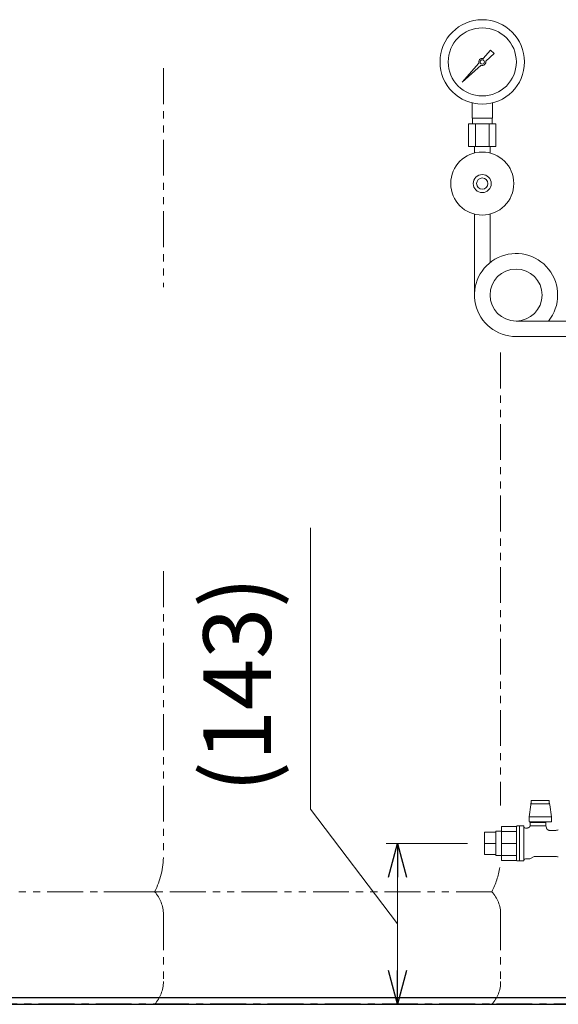
# Model space of a CAD drawing. Units: millimetres. Extents: x 7320 to 16615, y 7374 to 12483.
# Drawn here: x 14732 to 15210, y 7374 to 8248 of the extents above; entities that cross this region are included whole.
import ezdxf

# ---------------------------------------------------------------- set-up
doc = ezdxf.new("R2010")
doc.units = ezdxf.units.MM
for name, pattern in [('CENTER', [50.8, 31.75, -6.35, 6.35, -6.35]), ('PHANTOM', [63.5, 31.75, -6.35, 6.35, -6.35, 6.35, -6.35]), ('実線', [0])]:
    doc.linetypes.add(name, pattern=pattern)
doc.layers.add('0-2', color=7, linetype='Continuous')
doc.layers.add('ガス配管細', color=4, linetype='Continuous', lineweight=20)
doc.layers.add('図面枠', color=7, linetype='Continuous', lineweight=50)
doc.styles.get("Standard").update_dxf_attribs({"font": 'simplex.shx', "bigfont": 'bigfont.shx'})

msp = doc.modelspace()

# ---------------------------------------------------------------- linework, layer by layer
at = {"color": 3, "lineweight": 9}
for p, q in [((15143.47, 8213.82), (15150.11, 8221.29)), ((15150.12, 8221.28), (15153.24, 8218.16)), ((15153.25, 8218.15), (15145.79, 8211.51)), ((15124.76, 8192.79), (15139.74, 8209.63)), ((15141.59, 8207.77), (15124.76, 8192.79)), ((15127.45, 8195.49), (15124.76, 8192.79)), ((15133.71, 8160.74), (15133.71, 8174.34)), ((15151.71, 8160.74), (15151.71, 8174.34)), ((15151.71, 8160.74), (15133.71, 8160.74)), ((15134.06, 8155.74), (15134.06, 8160.74)), ((15151.36, 8155.74), (15151.36, 8160.74)), ((15154.83, 8155.74), (15130.58, 8155.74)), ((15130.58, 8155.74), (15130.58, 8135.74)), ((15136.64, 8155.74), (15136.64, 8135.74)), ((15148.77, 8155.74), (15148.77, 8135.74)), ((15154.83, 8155.74), (15154.83, 8135.74)), ((15154.83, 8135.74), (15130.58, 8135.74)), ((15135.81, 8129.88), (15135.81, 8135.74)), ((15149.61, 8129.88), (15149.61, 8135.74)), ((15188.2, 7554.82), (15186.22, 7554.82)), ((15186.22, 7554.82), (15186.22, 7551.82)), ((15188.2, 7554.82), (15192.19, 7554.82)), ((15196.23, 7554.82), (15192.19, 7554.82)), ((15196.23, 7554.82), (15200.22, 7554.82)), ((15202.19, 7554.82), (15200.22, 7554.82)), ((15202.19, 7554.82), (15202.19, 7551.82)), ((15185.75, 7551.12), (15184.39, 7540.31)), ((15185.94, 7552.13), (15185.75, 7551.12)), ((15186.22, 7553.03), (15185.94, 7552.13)), ((15186.22, 7551.82), (15188.2, 7551.82)), ((15192.19, 7551.82), (15188.2, 7551.82)), ((15196.23, 7551.82), (15192.19, 7551.82)), ((15200.22, 7551.82), (15196.23, 7551.82)), ((15200.22, 7551.82), (15202.19, 7551.82)), ((15202.48, 7552.13), (15202.19, 7553.03)), ((15202.66, 7551.12), (15202.48, 7552.13)), ((15204.02, 7540.31), (15202.66, 7551.12)), ((15184.21, 7539.54), (15184.32, 7539.9)), ((15184.21, 7539.54), (15184.21, 7536.07)), ((15184.32, 7539.9), (15184.39, 7540.31)), ((15184.39, 7540.31), (15204.02, 7540.31)), ((15204.02, 7540.31), (15204.09, 7539.9)), ((15204.09, 7539.9), (15204.21, 7539.54)), ((15204.21, 7535.82), (15204.21, 7539.54)), ((15159.71, 7501.69), (15159.71, 7531.79)), ((15173.22, 7531.79), (15159.71, 7531.79)), ((15159.71, 7501.69), (15159.71, 7531.79)), ((15173.22, 7531.78), (15173.21, 7531.76)), ((15173.21, 7531.76), (15173.21, 7531.74)), ((15173.21, 7531.74), (15173.21, 7531.72)), ((15173.21, 7531.72), (15173.21, 7531.7)), ((15173.21, 7531.7), (15173.21, 7531.68)), ((15173.21, 7531.68), (15173.21, 7531.65)), ((15173.21, 7531.65), (15173.21, 7531.63)), ((15173.21, 7531.63), (15173.21, 7531.61)), ((15173.21, 7501.74), (15173.21, 7531.61)), ((15173.23, 7531.84), (15173.22, 7531.82)), ((15173.22, 7531.82), (15173.22, 7531.8)), ((15173.22, 7531.8), (15173.22, 7531.78)), ((15173.24, 7531.88), (15173.23, 7531.86)), ((15173.23, 7531.86), (15173.23, 7531.84)), ((15173.25, 7531.9), (15173.24, 7531.88)), ((15173.26, 7531.94), (15173.25, 7531.92)), ((15173.25, 7531.92), (15173.25, 7531.9)), ((15173.27, 7531.96), (15173.26, 7531.94)), ((15173.28, 7532), (15173.27, 7531.98)), ((15173.27, 7531.98), (15173.27, 7531.96)), ((15173.29, 7532.02), (15173.28, 7532)), ((15175.71, 7532.24), (15173.71, 7532.24)), ((15179.61, 7532.24), (15175.71, 7532.24)), ((15175.71, 7532.24), (15175.71, 7501.24)), ((15178.22, 7532.24), (15176.22, 7532.24)), ((15179.61, 7532.24), (15179.61, 7501.24)), ((15182.41, 7530.39), (15180.99, 7530.39)), ((15182.47, 7530.39), (15182.41, 7530.4)), ((15182.53, 7530.39), (15182.47, 7530.39)), ((15182.59, 7530.4), (15182.53, 7530.39)), ((15182.65, 7530.4), (15182.59, 7530.4)), ((15182.71, 7530.41), (15182.65, 7530.4)), ((15182.77, 7530.42), (15182.71, 7530.41)), ((15182.83, 7530.42), (15182.77, 7530.42)), ((15182.89, 7530.43), (15182.83, 7530.42)), ((15182.95, 7530.44), (15182.89, 7530.43)), ((15183.01, 7530.45), (15182.95, 7530.44)), ((15183.06, 7530.47), (15183.01, 7530.45)), ((15183.12, 7530.48), (15183.06, 7530.47)), ((15183.18, 7530.5), (15183.12, 7530.48)), ((15183.24, 7530.51), (15183.18, 7530.5)), ((15183.3, 7530.53), (15183.24, 7530.51)), ((15183.35, 7530.55), (15183.3, 7530.53)), ((15183.41, 7530.57), (15183.35, 7530.55)), ((15183.47, 7530.59), (15183.41, 7530.57)), ((15183.52, 7530.61), (15183.47, 7530.59)), ((15183.58, 7530.63), (15183.52, 7530.61)), ((15183.63, 7530.66), (15183.58, 7530.63)), ((15183.69, 7530.68), (15183.63, 7530.66)), ((15183.74, 7530.71), (15183.69, 7530.68)), ((15183.8, 7530.73), (15183.74, 7530.71)), ((15183.85, 7530.76), (15183.8, 7530.73)), ((15183.9, 7530.79), (15183.85, 7530.76)), ((15183.95, 7530.82), (15183.9, 7530.79)), ((15184, 7530.85), (15183.95, 7530.82)), ((15184.05, 7530.89), (15184, 7530.85)), ((15184.1, 7530.92), (15184.05, 7530.89)), ((15184.15, 7530.95), (15184.1, 7530.92)), ((15184.2, 7530.99), (15184.15, 7530.95)), ((15184.25, 7531.03), (15184.2, 7530.99)), ((15204.21, 7535.82), (15184.21, 7535.82)), ((15184.3, 7531.06), (15184.25, 7531.03)), ((15184.34, 7531.1), (15184.3, 7531.06)), ((15184.39, 7531.14), (15184.34, 7531.1)), ((15184.43, 7531.18), (15184.39, 7531.14)), ((15184.48, 7531.22), (15184.43, 7531.18)), ((15184.52, 7531.26), (15184.48, 7531.22)), ((15184.56, 7531.31), (15184.52, 7531.26)), ((15184.6, 7531.35), (15184.56, 7531.31)), ((15184.64, 7531.39), (15184.6, 7531.35)), ((15184.68, 7531.44), (15184.64, 7531.39)), ((15184.72, 7531.49), (15184.68, 7531.44)), ((15184.76, 7531.53), (15184.72, 7531.49)), ((15184.8, 7531.58), (15184.76, 7531.53)), ((15184.83, 7531.63), (15184.8, 7531.58)), ((15184.87, 7531.68), (15184.83, 7531.63)), ((15184.9, 7531.73), (15184.87, 7531.68)), ((15184.93, 7531.78), (15184.9, 7531.73)), ((15184.97, 7531.83), (15184.93, 7531.78)), ((15185, 7531.88), (15184.97, 7531.83)), ((15185.03, 7531.93), (15185, 7531.88)), ((15185.06, 7531.98), (15185.03, 7531.93)), ((15185.09, 7532.04), (15185.06, 7531.98)), ((15185.11, 7532.09), (15185.09, 7532.04)), ((15185.14, 7532.14), (15185.11, 7532.09)), ((15185.16, 7532.2), (15185.14, 7532.14)), ((15185.18, 7532.26), (15185.16, 7532.2)), ((15185.2, 7532.31), (15185.18, 7532.26)), ((15199.21, 7535.24), (15185.21, 7535.24)), ((15185.21, 7535.24), (15185.21, 7532.31)), ((15185.22, 7532.31), (15185.22, 7532.31)), ((15185.22, 7532.31), (15185.23, 7532.31)), ((15185.23, 7532.31), (15185.23, 7532.31)), ((15185.23, 7532.31), (15185.23, 7532.3)), ((15185.23, 7532.3), (15185.24, 7532.3)), ((15185.24, 7532.3), (15185.24, 7532.3)), ((15185.24, 7532.3), (15185.25, 7532.3)), ((15185.25, 7532.3), (15185.26, 7532.3)), ((15185.26, 7532.3), (15185.27, 7532.3)), ((15185.27, 7532.3), (15185.28, 7532.29)), ((15185.28, 7532.29), (15185.29, 7532.29)), ((15185.29, 7532.29), (15185.31, 7532.29)), ((15185.31, 7532.29), (15185.33, 7532.28)), ((15185.33, 7532.28), (15185.34, 7532.28)), ((15185.34, 7532.28), (15185.37, 7532.27)), ((15185.37, 7532.27), (15185.39, 7532.27)), ((15185.39, 7532.27), (15185.41, 7532.26)), ((15185.41, 7532.26), (15185.44, 7532.26)), ((15185.44, 7532.26), (15185.47, 7532.26)), ((15185.47, 7532.26), (15185.5, 7532.25)), ((15185.5, 7532.25), (15185.53, 7532.25)), ((15185.53, 7532.25), (15185.56, 7532.25)), ((15185.56, 7532.25), (15185.59, 7532.25)), ((15185.59, 7532.25), (15185.63, 7532.25)), ((15185.63, 7532.25), (15185.66, 7532.24)), ((15199.21, 7532.24), (15185.66, 7532.24)), ((15186.21, 7535.82), (15186.21, 7535.24)), ((15198.21, 7535.24), (15198.21, 7535.82)), ((15199.21, 7532.24), (15199.21, 7535.24)), ((15199.67, 7530.5), (15199.21, 7532.24)), ((15199.7, 7530.44), (15199.68, 7530.51)), ((15199.71, 7530.38), (15199.7, 7530.44)), ((15199.73, 7530.32), (15199.71, 7530.38)), ((15199.75, 7530.26), (15199.73, 7530.32)), ((15199.77, 7530.19), (15199.75, 7530.26)), ((15199.8, 7530.13), (15199.77, 7530.19)), ((15199.82, 7530.07), (15199.8, 7530.13)), ((15199.85, 7530.01), (15199.82, 7530.07)), ((15199.88, 7529.96), (15199.85, 7530.01)), ((15199.91, 7529.9), (15199.88, 7529.96)), ((15199.94, 7529.84), (15199.91, 7529.9)), ((15199.97, 7529.78), (15199.94, 7529.84)), ((15200.01, 7529.73), (15199.97, 7529.78)), ((15200.04, 7529.67), (15200.01, 7529.73)), ((15200.08, 7529.62), (15200.04, 7529.67)), ((15200.11, 7529.57), (15200.08, 7529.62)), ((15200.15, 7529.51), (15200.11, 7529.57)), ((15200.19, 7529.46), (15200.15, 7529.51)), ((15200.23, 7529.41), (15200.19, 7529.46)), ((15200.27, 7529.36), (15200.23, 7529.41)), ((15200.32, 7529.31), (15200.27, 7529.36)), ((15200.36, 7529.26), (15200.32, 7529.31)), ((15200.4, 7529.21), (15200.36, 7529.26)), ((15200.45, 7529.17), (15200.4, 7529.21)), ((15200.5, 7529.12), (15200.45, 7529.17)), ((15200.54, 7529.08), (15200.5, 7529.12)), ((15200.59, 7529.03), (15200.54, 7529.08)), ((15200.64, 7528.99), (15200.59, 7529.03)), ((15200.69, 7528.95), (15200.64, 7528.99)), ((15200.74, 7528.91), (15200.69, 7528.95)), ((15200.8, 7528.87), (15200.74, 7528.91)), ((15200.85, 7528.83), (15200.8, 7528.87)), ((15200.9, 7528.8), (15200.85, 7528.83)), ((15200.96, 7528.76), (15200.9, 7528.8)), ((15201.01, 7528.73), (15200.96, 7528.76)), ((15201.07, 7528.69), (15201.01, 7528.73)), ((15201.13, 7528.66), (15201.07, 7528.69)), ((15201.18, 7528.63), (15201.13, 7528.66)), ((15201.24, 7528.6), (15201.18, 7528.63)), ((15201.3, 7528.57), (15201.24, 7528.6)), ((15201.36, 7528.55), (15201.3, 7528.57)), ((15201.42, 7528.52), (15201.36, 7528.55)), ((15201.48, 7528.5), (15201.42, 7528.52)), ((15201.54, 7528.47), (15201.48, 7528.5)), ((15201.6, 7528.45), (15201.54, 7528.47)), ((15201.67, 7528.43), (15201.6, 7528.45)), ((15201.73, 7528.41), (15201.67, 7528.43)), ((15201.79, 7528.4), (15201.73, 7528.41)), ((15201.85, 7528.38), (15201.79, 7528.4)), ((15201.92, 7528.37), (15201.85, 7528.38)), ((15144.71, 7506.84), (15144.71, 7526.64)), ((15144.71, 7526.64), (15154.71, 7526.64)), ((15154.71, 7505.89), (15154.71, 7527.59)), ((15154.71, 7527.59), (15159.71, 7527.59)), ((15159.71, 7527.38), (15173.21, 7527.38)), ((15201.98, 7528.35), (15201.92, 7528.37)), ((15202.05, 7528.34), (15201.98, 7528.35)), ((15202.11, 7528.33), (15202.05, 7528.34)), ((15202.17, 7528.32), (15202.11, 7528.33)), ((15202.24, 7528.31), (15202.17, 7528.32)), ((15202.3, 7528.3), (15202.24, 7528.31)), ((15202.37, 7528.3), (15202.3, 7528.3)), ((15202.43, 7528.29), (15202.37, 7528.3)), ((15202.5, 7528.29), (15202.43, 7528.29)), ((15202.56, 7528.3), (15202.5, 7528.29)), ((15207.15, 7528.29), (15202.56, 7528.29)), ((15144.71, 7516.74), (15154.71, 7516.74)), ((15173.21, 7516.68), (15159.71, 7516.68)), ((15144.71, 7506.84), (15154.71, 7506.84)), ((15154.71, 7505.89), (15159.71, 7505.89)), ((15159.71, 7506.1), (15173.21, 7506.1)), ((15180.99, 7503.09), (15185.01, 7503.09)), ((15185.01, 7503.09), (15188.64, 7505.19)), ((15188.64, 7505.19), (15207.15, 7505.19)), ((15159.71, 7501.69), (15173.21, 7501.69)), ((15173.71, 7501.24), (15175.71, 7501.24)), ((15175.71, 7501.24), (15179.61, 7501.24)), ((15176.22, 7501.24), (15178.22, 7501.24))]:
    msp.add_line(p, q, dxfattribs=at)
at = {"color": 7, "linetype": '実線', "lineweight": 9, "ltscale": 0.001}
for p, q in [((14990.15, 7547.07), (14990.15, 7797.07)), ((15067.52, 7445.31), (14990.15, 7547.07)), ((15067.52, 7486.74), (15067.52, 7403.87))]:
    msp.add_line(p, q, dxfattribs=at)
at = {"linetype": '実線', "lineweight": 9, "ltscale": 0.001}
for p, q in [((15129.71, 7516.74), (15057.52, 7516.74)), ((15182.34, 7373.87), (15057.52, 7373.87))]:
    msp.add_line(p, q, dxfattribs=at)
at = {"color": 0, "linetype": 'ByBlock', "lineweight": -2}
for p, q in [((15059.48, 7486.74), (15067.52, 7516.74)), ((15067.52, 7516.74), (15075.56, 7486.74)), ((15067.52, 7516.74), (15067.52, 7486.74)), ((15067.52, 7373.87), (15059.48, 7403.87)), ((15075.56, 7403.87), (15067.52, 7373.87)), ((15067.52, 7373.87), (15067.52, 7403.87))]:
    msp.add_line(p, q, dxfattribs=at)
at = {"color": 7, "linetype": 'Continuous', "lineweight": 25}
msp.add_line((14304.71, 7379.87), (16304.71, 7379.87), dxfattribs=at)
at = {"color": 7, "linetype": 'CENTER', "lineweight": 25}
msp.add_line((16304.71, 7373.87), (14304.71, 7373.87), dxfattribs=at)
at = {"color": 3, "lineweight": 9}
for centre, radius in [((15142.71, 8210.74), 37.5), ((15142.71, 8210.74), 30.25), ((15142.71, 8210.74), 1.9), ((15142.71, 8102.74), 28), ((15142.71, 8102.74), 8), ((15142.71, 8102.74), 5)]:
    msp.add_circle(centre, radius, dxfattribs=at)
for centre, radius, start, end in [((15142.71, 8210.74), 3.17, 76.10532, 200.57163), ((15142.71, 8210.74), 3.17, 249.42838, 13.89468), ((15173.71, 7531.74), 0.5, 90, 146.63299), ((15180.99, 7531.89), 1.5, 202.54031, 270), ((15207.15, 7538.29), 10, 270, 287.71373), ((15180.99, 7501.59), 1.5, 90, 157.45969), ((15207.15, 7495.19), 10, 72.28627, 90), ((15173.71, 7501.74), 0.5, 180, 270)]:
    msp.add_arc(centre, radius, start, end, dxfattribs=at)
at = {"layer": '0-2', "color": 3, "linetype": 'Continuous', "lineweight": 9}
for p, q in [((15135.81, 8075.61), (15135.81, 8003.74)), ((15149.61, 8075.61), (15149.61, 8032.52)), ((15172.71, 7980.64), (15242.71, 7980.64)), ((15172.71, 7966.84), (15242.71, 7966.84))]:
    msp.add_line(p, q, dxfattribs=at)
msp.add_circle((15172.71, 8003.74), 23.1, dxfattribs=at)
msp.add_arc((15172.71, 8003.74), 36.9, 321.24326, 270, dxfattribs=at)
at = {"layer": 'ガス配管細', "color": 4, "linetype": 'PHANTOM', "lineweight": 9}
for p, q in [((14859.71, 8205.08), (14859.71, 8010.72)), ((15159.04, 7952.57), (15159.04, 7550.49)), ((14859.71, 7758.4), (14859.71, 7505.91)), ((14851.94, 7473.87), (14507.47, 7473.87)), ((15151.27, 7473.87), (14806.8, 7473.87)), ((14859.71, 7453.73), (14859.71, 7394.01)), ((15159.04, 7453.73), (15159.04, 7394.01)), ((14851.94, 7373.87), (14507.47, 7373.87)), ((15151.27, 7373.87), (14806.8, 7373.87))]:
    msp.add_line(p, q, dxfattribs=at)
for centre, radius, start, end in [((14789.71, 7505.91), 70, 332.75642, 0), ((15089.04, 7505.91), 70, 332.75642, 351.42871), ((14829.71, 7453.73), 30, 0, 42.1697), ((15129.04, 7453.73), 30, 0, 42.1697), ((14829.71, 7394.01), 30, 317.8303, 0), ((15129.04, 7394.01), 30, 317.8303, 0)]:
    msp.add_arc(centre, radius, start, end, dxfattribs=at)
at = {"layer": '図面枠', "lineweight": 25, "ltscale": 0.5}
msp.add_line((14254.18, 7373.87), (16372.82, 7373.87), dxfattribs=at)

# ---------------------------------------------------------------- texts
at = {"lineweight": 25}
msp.add_text('(143)', height=60, rotation=90, dxfattribs=at).set_placement((14955.15, 7562.07))

doc.saveas('drawing.dxf')
